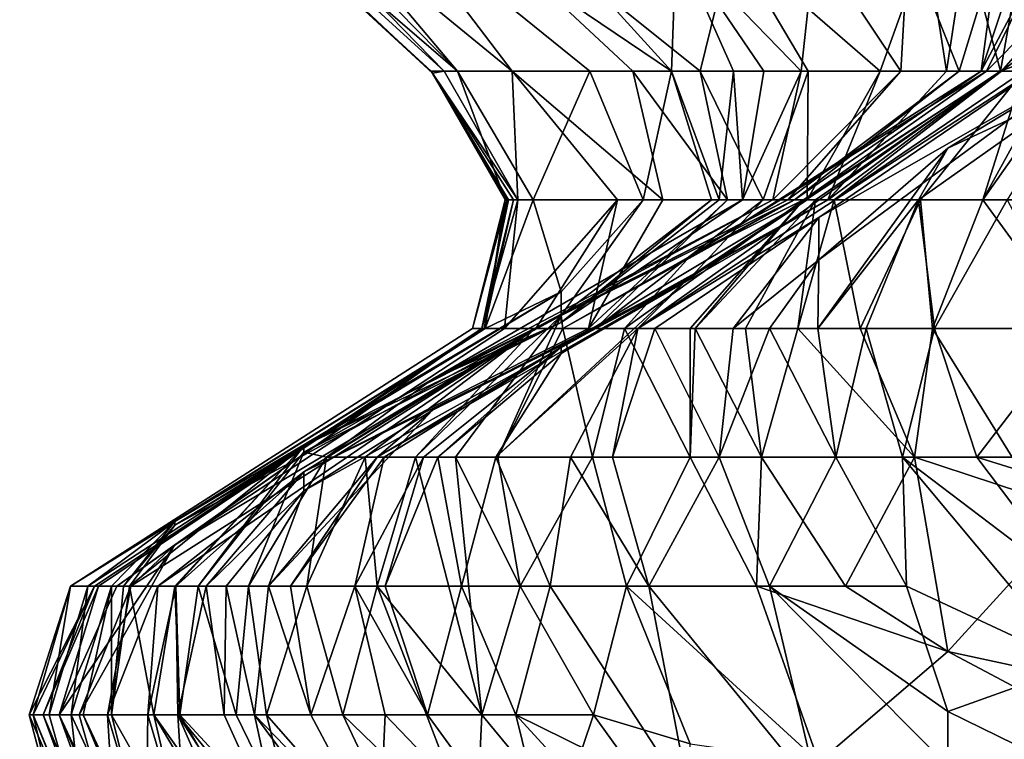
# Model space of a CAD drawing. Extents: x -101.11 to -97.38, y -1.48 to 0.39.
# Drawn here: x -100.98 to -100.83, y -0.35 to -0.24 of the extents above; entities that cross this region are included whole.
import ezdxf

# ---------------------------------------------------------------- set-up
doc = ezdxf.new("R2010")
doc.units = 0
doc.header["$MEASUREMENT"] = 0
doc.layers.add('BLOCK_0', color=7, linetype='Continuous')

msp = doc.modelspace()

# ---------------------------------------------------------------- linework, layer by layer
at = {"layer": 'BLOCK_0'}
for points in [[(-100.95281, -0.17065, 642.78534), (-100.95706, -0.19838, 642.68617), (-100.88059, -0.24999, 642.74567)], [(-100.95281, -0.17065, 642.78534), (-100.88059, -0.24999, 642.74567), (-100.87986, -0.23015, 642.80518)], [(-100.95706, -0.20746, 642.36881), (-100.91557, -0.24999, 642.40848), (-100.98096, -0.19048, 642.44815)], [(-100.91739, -0.25032, 642.44815), (-100.98096, -0.19048, 642.44815), (-100.91557, -0.24999, 642.40848)], [(-100.9769, -0.19544, 642.54732), (-100.98096, -0.19048, 642.44815), (-100.91739, -0.25032, 642.44815)], [(-100.9769, -0.19544, 642.54732), (-100.91355, -0.24999, 642.60683), (-100.97202, -0.19048, 642.6465)], [(-100.95706, -0.19838, 642.68617), (-100.97202, -0.19048, 642.6465), (-100.91355, -0.24999, 642.60683)], [(-100.95706, -0.20746, 642.36881), (-100.9504, -0.19048, 642.2498), (-100.90514, -0.24999, 642.34897)], [(-100.88656, -0.24999, 642.26963), (-100.90514, -0.24999, 642.34897), (-100.9504, -0.19048, 642.2498)], [(-100.88656, -0.24999, 642.26963), (-100.9504, -0.19048, 642.2498), (-100.87616, -0.24999, 642.22996)], [(-100.87131, -0.23015, 642.15062), (-100.87616, -0.24999, 642.22996), (-100.9504, -0.19048, 642.2498)], [(-100.9769, -0.19544, 642.54732), (-100.91761, -0.24999, 642.54732), (-100.91355, -0.24999, 642.60683)], [(-100.9769, -0.19544, 642.54732), (-100.91739, -0.25032, 642.44815), (-100.91761, -0.24999, 642.54732)], [(-100.89317, -0.24999, 642.706), (-100.88059, -0.24999, 642.74567), (-100.95706, -0.19838, 642.68617)], [(-100.95706, -0.19838, 642.68617), (-100.91355, -0.24999, 642.60683), (-100.89317, -0.24999, 642.706)], [(-100.95706, -0.20746, 642.36881), (-100.90514, -0.24999, 642.34897), (-100.91557, -0.24999, 642.40848)], [(-100.87105, -0.24999, 642.78534), (-100.87986, -0.23015, 642.80518), (-100.88059, -0.24999, 642.74567)], [(-100.87986, -0.23015, 642.80518), (-100.86636, -0.24999, 642.80518), (-100.86059, -0.24999, 642.82501)], [(-100.86059, -0.24999, 642.82501), (-100.85847, -0.23015, 642.86468), (-100.87986, -0.23015, 642.80518)], [(-100.86636, -0.24999, 642.80518), (-100.87986, -0.23015, 642.80518), (-100.87105, -0.24999, 642.78534)], [(-100.85951, -0.24999, 642.17046), (-100.87616, -0.24999, 642.22996), (-100.87131, -0.23015, 642.15062)], [(-100.84847, -0.24999, 642.13079), (-100.87131, -0.23015, 642.15062), (-100.8413, -0.23015, 642.07128)], [(-100.85951, -0.24999, 642.17046), (-100.87131, -0.23015, 642.15062), (-100.84847, -0.24999, 642.13079)], [(-100.84525, -0.24999, 642.88452), (-100.85847, -0.23015, 642.86468), (-100.86059, -0.24999, 642.82501)], [(-100.84411, -0.23015, 642.90435), (-100.85847, -0.23015, 642.86468), (-100.84525, -0.24999, 642.88452)], [(-100.8413, -0.23015, 642.07128), (-100.83823, -0.24999, 642.09112), (-100.84847, -0.24999, 642.13079)], [(-100.84411, -0.23015, 642.90435), (-100.84525, -0.24999, 642.88452), (-100.8363, -0.24999, 642.92419)], [(-100.8363, -0.24999, 642.92419), (-100.83024, -0.23015, 642.94402), (-100.84411, -0.23015, 642.90435)], [(-100.8413, -0.23015, 642.07128), (-100.83519, -0.23015, 642.05145), (-100.83823, -0.24999, 642.09112)], [(-100.8299, -0.24999, 642.03161), (-100.83823, -0.24999, 642.09112), (-100.83519, -0.23015, 642.05145)], [(-100.83024, -0.23015, 642.94402), (-100.8363, -0.24999, 642.92419), (-100.83287, -0.24999, 642.96386)], [(-100.8299, -0.24999, 642.03161), (-100.83519, -0.23015, 642.05145), (-100.82642, -0.23015, 642.03161)], [(-100.83287, -0.24999, 642.96386), (-100.82627, -0.23015, 642.96386), (-100.83024, -0.23015, 642.94402)], [(-100.83205, -0.24999, 643.00353), (-100.82239, -0.23015, 642.98369), (-100.83287, -0.24999, 642.96386)], [(-100.83287, -0.24999, 642.96386), (-100.82239, -0.23015, 642.98369), (-100.82627, -0.23015, 642.96386)], [(-100.83205, -0.24999, 643.00353), (-100.8124, -0.23015, 643.02336), (-100.82239, -0.23015, 642.98369)], [(-100.8124, -0.23015, 643.02336), (-100.83205, -0.24999, 643.00353), (-100.82974, -0.24999, 643.06303)], [(-100.8299, -0.24999, 642.03161), (-100.82642, -0.23015, 642.03161), (-100.81822, -0.24561, 641.97211)], [(-100.80334, -0.23015, 643.06303), (-100.8124, -0.23015, 643.02336), (-100.82974, -0.24999, 643.06303)], [(-100.80334, -0.23015, 643.06303), (-100.82974, -0.24999, 643.06303), (-100.82635, -0.24999, 643.12254)], [(-100.82635, -0.24999, 643.12254), (-100.83263, -0.26982, 643.14237), (-100.81822, -0.24363, 643.14237)], [(-100.81868, -0.24999, 643.16221), (-100.81822, -0.24363, 643.14237), (-100.83263, -0.26982, 643.14237)], [(-100.8299, -0.24999, 642.03161), (-100.81822, -0.24561, 641.97211), (-100.88576, -0.28966, 641.99194)], [(-100.85789, -0.27255, 641.95227), (-100.88576, -0.28966, 641.99194), (-100.81822, -0.24561, 641.97211)], [(-100.85789, -0.27255, 641.95227), (-100.81822, -0.24561, 641.97211), (-100.81849, -0.24999, 641.9126)], [(-100.91739, -0.25032, 642.44815), (-100.9049, -0.26982, 642.48782), (-100.91761, -0.24999, 642.54732)], [(-100.90621, -0.26982, 642.54732), (-100.91761, -0.24999, 642.54732), (-100.9059, -0.26982, 642.52749)], [(-100.90621, -0.26982, 642.54732), (-100.91355, -0.24999, 642.60683), (-100.91761, -0.24999, 642.54732)], [(-100.9059, -0.26982, 642.52749), (-100.91761, -0.24999, 642.54732), (-100.9049, -0.26982, 642.48782)], [(-100.90424, -0.26982, 642.42831), (-100.91739, -0.25032, 642.44815), (-100.91557, -0.24999, 642.40848)], [(-100.90424, -0.26982, 642.42831), (-100.91557, -0.24999, 642.40848), (-100.90514, -0.24999, 642.34897)], [(-100.91355, -0.24999, 642.60683), (-100.9019, -0.26982, 642.60683), (-100.89317, -0.24999, 642.706)], [(-100.90621, -0.26982, 642.54732), (-100.9019, -0.26982, 642.60683), (-100.91355, -0.24999, 642.60683)], [(-100.88656, -0.24999, 642.26963), (-100.88193, -0.26982, 642.3093), (-100.90514, -0.24999, 642.34897)], [(-100.90514, -0.24999, 642.34897), (-100.88888, -0.26982, 642.32914), (-100.90424, -0.26982, 642.42831)], [(-100.88888, -0.26982, 642.32914), (-100.90514, -0.24999, 642.34897), (-100.88193, -0.26982, 642.3093)], [(-100.88496, -0.26982, 642.706), (-100.89317, -0.24999, 642.706), (-100.9019, -0.26982, 642.60683)], [(-100.89317, -0.24999, 642.706), (-100.88496, -0.26982, 642.706), (-100.88059, -0.24999, 642.74567)], [(-100.88193, -0.26982, 642.3093), (-100.88656, -0.24999, 642.26963), (-100.87198, -0.26982, 642.2498)], [(-100.87616, -0.24999, 642.22996), (-100.87198, -0.26982, 642.2498), (-100.88656, -0.24999, 642.26963)], [(-100.87772, -0.28163, 642.03161), (-100.8299, -0.24999, 642.03161), (-100.88576, -0.28966, 641.99194)], [(-100.87442, -0.26982, 642.74567), (-100.88059, -0.24999, 642.74567), (-100.88496, -0.26982, 642.706)], [(-100.88059, -0.24999, 642.74567), (-100.87442, -0.26982, 642.74567), (-100.87325, -0.26982, 642.76551)], [(-100.87325, -0.26982, 642.76551), (-100.87105, -0.24999, 642.78534), (-100.88059, -0.24999, 642.74567)], [(-100.87772, -0.28163, 642.03161), (-100.85647, -0.26982, 642.05145), (-100.8299, -0.24999, 642.03161)], [(-100.83205, -0.24999, 643.00353), (-100.87772, -0.27852, 642.98369), (-100.86026, -0.26982, 643.02336)], [(-100.83287, -0.24999, 642.96386), (-100.87772, -0.27852, 642.98369), (-100.83205, -0.24999, 643.00353)], [(-100.87772, -0.27852, 642.98369), (-100.83287, -0.24999, 642.96386), (-100.86165, -0.26982, 642.94402)], [(-100.86647, -0.26982, 642.21013), (-100.87616, -0.24999, 642.22996), (-100.85951, -0.24999, 642.17046)], [(-100.87198, -0.26982, 642.2498), (-100.87616, -0.24999, 642.22996), (-100.86647, -0.26982, 642.21013)], [(-100.87325, -0.26982, 642.76551), (-100.86965, -0.26982, 642.80518), (-100.87105, -0.24999, 642.78534)], [(-100.86636, -0.24999, 642.80518), (-100.87105, -0.24999, 642.78534), (-100.86965, -0.26982, 642.80518)], [(-100.86059, -0.24999, 642.82501), (-100.86965, -0.26982, 642.80518), (-100.86497, -0.26982, 642.86468)], [(-100.86965, -0.26982, 642.80518), (-100.86059, -0.24999, 642.82501), (-100.86636, -0.24999, 642.80518)], [(-100.86647, -0.26982, 642.21013), (-100.85951, -0.24999, 642.17046), (-100.85967, -0.26982, 642.15062)], [(-100.84525, -0.24999, 642.88452), (-100.86497, -0.26982, 642.86468), (-100.86269, -0.26982, 642.90435)], [(-100.86497, -0.26982, 642.86468), (-100.84525, -0.24999, 642.88452), (-100.86059, -0.24999, 642.82501)], [(-100.86269, -0.26982, 642.90435), (-100.8363, -0.24999, 642.92419), (-100.84525, -0.24999, 642.88452)], [(-100.86269, -0.26982, 642.90435), (-100.86165, -0.26982, 642.94402), (-100.8363, -0.24999, 642.92419)], [(-100.86165, -0.26982, 642.94402), (-100.83287, -0.24999, 642.96386), (-100.8363, -0.24999, 642.92419)], [(-100.86026, -0.26982, 643.02336), (-100.85838, -0.26982, 643.06303), (-100.82974, -0.24999, 643.06303)], [(-100.86026, -0.26982, 643.02336), (-100.82974, -0.24999, 643.06303), (-100.83205, -0.24999, 643.00353)], [(-100.84847, -0.24999, 642.13079), (-100.85967, -0.26982, 642.15062), (-100.85951, -0.24999, 642.17046)], [(-100.8565, -0.26982, 642.11095), (-100.85967, -0.26982, 642.15062), (-100.84847, -0.24999, 642.13079)], [(-100.85838, -0.26982, 643.06303), (-100.85555, -0.26982, 643.08287), (-100.82974, -0.24999, 643.06303)], [(-100.83805, -0.26186, 641.89277), (-100.85789, -0.27909, 641.9126), (-100.81849, -0.24999, 641.9126)], [(-100.85789, -0.27909, 641.9126), (-100.85789, -0.27255, 641.95227), (-100.81849, -0.24999, 641.9126)], [(-100.8565, -0.26982, 642.11095), (-100.84847, -0.24999, 642.13079), (-100.83823, -0.24999, 642.09112)], [(-100.83823, -0.24999, 642.09112), (-100.85647, -0.26982, 642.05145), (-100.8565, -0.26982, 642.11095)], [(-100.8299, -0.24999, 642.03161), (-100.85647, -0.26982, 642.05145), (-100.83823, -0.24999, 642.09112)], [(-100.85555, -0.26982, 643.08287), (-100.84224, -0.26982, 643.12254), (-100.82635, -0.24999, 643.12254)], [(-100.85555, -0.26982, 643.08287), (-100.82635, -0.24999, 643.12254), (-100.82974, -0.24999, 643.06303)], [(-100.83263, -0.26982, 643.14237), (-100.82635, -0.24999, 643.12254), (-100.84224, -0.26982, 643.12254)], [(-100.83805, -0.26186, 641.89277), (-100.81849, -0.24999, 641.9126), (-100.81822, -0.25262, 641.8531)], [(-100.81822, -0.26982, 643.16978), (-100.81868, -0.24999, 643.16221), (-100.83263, -0.26982, 643.14237)], [(-100.90424, -0.26982, 642.42831), (-100.90569, -0.26982, 642.44815), (-100.91739, -0.25032, 642.44815)], [(-100.91739, -0.25032, 642.44815), (-100.90569, -0.26982, 642.44815), (-100.9049, -0.26982, 642.48782)], [(-100.84255, -0.26982, 641.87293), (-100.81822, -0.25262, 641.8531), (-100.82891, -0.26982, 641.83326)], [(-100.83805, -0.26186, 641.89277), (-100.81822, -0.25262, 641.8531), (-100.84255, -0.26982, 641.87293)], [(-100.85789, -0.27909, 641.9126), (-100.83805, -0.26186, 641.89277), (-100.85805, -0.28966, 641.89277)], [(-100.83805, -0.26186, 641.89277), (-100.84255, -0.26982, 641.87293), (-100.85805, -0.28966, 641.89277)], [(-100.91739, -0.29744, 642.82501), (-100.86497, -0.26982, 642.86468), (-100.86965, -0.26982, 642.80518)], [(-100.91739, -0.29744, 642.82501), (-100.90169, -0.28966, 642.88452), (-100.86497, -0.26982, 642.86468)], [(-100.86965, -0.26982, 642.80518), (-100.89756, -0.28872, 642.78534), (-100.91739, -0.29744, 642.82501)], [(-100.90621, -0.26982, 642.54732), (-100.91123, -0.28966, 642.54732), (-100.9093, -0.28966, 642.60683)], [(-100.91123, -0.28966, 642.54732), (-100.90621, -0.26982, 642.54732), (-100.9059, -0.26982, 642.52749)], [(-100.9059, -0.26982, 642.52749), (-100.90941, -0.28966, 642.50765), (-100.91123, -0.28966, 642.54732)], [(-100.90978, -0.28966, 642.44815), (-100.90424, -0.26982, 642.42831), (-100.9063, -0.28966, 642.38864)], [(-100.90569, -0.26982, 642.44815), (-100.90424, -0.26982, 642.42831), (-100.90978, -0.28966, 642.44815)], [(-100.90569, -0.26982, 642.44815), (-100.90978, -0.28966, 642.44815), (-100.9049, -0.26982, 642.48782)], [(-100.9049, -0.26982, 642.48782), (-100.90978, -0.28966, 642.44815), (-100.90941, -0.28966, 642.50765)], [(-100.90941, -0.28966, 642.50765), (-100.9059, -0.26982, 642.52749), (-100.9049, -0.26982, 642.48782)], [(-100.9093, -0.28966, 642.60683), (-100.9019, -0.26982, 642.60683), (-100.90621, -0.26982, 642.54732)], [(-100.9019, -0.26982, 642.60683), (-100.9093, -0.28966, 642.60683), (-100.89756, -0.28403, 642.68617)], [(-100.88888, -0.26982, 642.32914), (-100.90147, -0.28966, 642.34897), (-100.9063, -0.28966, 642.38864)], [(-100.9063, -0.28966, 642.38864), (-100.90424, -0.26982, 642.42831), (-100.88888, -0.26982, 642.32914)], [(-100.88496, -0.26982, 642.706), (-100.9019, -0.26982, 642.60683), (-100.89756, -0.28403, 642.68617)], [(-100.90169, -0.28966, 642.88452), (-100.89756, -0.28764, 642.94402), (-100.86269, -0.26982, 642.90435)], [(-100.90169, -0.28966, 642.88452), (-100.86269, -0.26982, 642.90435), (-100.86497, -0.26982, 642.86468)], [(-100.88888, -0.26982, 642.32914), (-100.89334, -0.28966, 642.28947), (-100.90147, -0.28966, 642.34897)], [(-100.88496, -0.26982, 642.706), (-100.89756, -0.28763, 642.72584), (-100.87442, -0.26982, 642.74567)], [(-100.89756, -0.28764, 642.94402), (-100.89731, -0.28966, 642.96386), (-100.86165, -0.26982, 642.94402)], [(-100.86165, -0.26982, 642.94402), (-100.86269, -0.26982, 642.90435), (-100.89756, -0.28764, 642.94402)], [(-100.89756, -0.28763, 642.72584), (-100.89756, -0.28872, 642.78534), (-100.87442, -0.26982, 642.74567)], [(-100.89756, -0.28872, 642.78534), (-100.86965, -0.26982, 642.80518), (-100.87325, -0.26982, 642.76551)], [(-100.87325, -0.26982, 642.76551), (-100.87442, -0.26982, 642.74567), (-100.89756, -0.28872, 642.78534)], [(-100.88496, -0.26982, 642.706), (-100.89756, -0.28403, 642.68617), (-100.89756, -0.28763, 642.72584)], [(-100.85967, -0.26982, 642.15062), (-100.89756, -0.29255, 642.11095), (-100.87772, -0.28183, 642.17046)], [(-100.89756, -0.29255, 642.11095), (-100.8565, -0.26982, 642.11095), (-100.85647, -0.26982, 642.05145)], [(-100.89756, -0.29255, 642.11095), (-100.85967, -0.26982, 642.15062), (-100.8565, -0.26982, 642.11095)], [(-100.87772, -0.28163, 642.03161), (-100.89756, -0.29352, 642.05145), (-100.85647, -0.26982, 642.05145)], [(-100.85647, -0.26982, 642.05145), (-100.89756, -0.29352, 642.05145), (-100.89756, -0.29255, 642.11095)], [(-100.87772, -0.27852, 642.98369), (-100.86165, -0.26982, 642.94402), (-100.89731, -0.28966, 642.96386)], [(-100.89334, -0.28966, 642.28947), (-100.88193, -0.26982, 642.3093), (-100.87198, -0.26982, 642.2498)], [(-100.88888, -0.26982, 642.32914), (-100.88193, -0.26982, 642.3093), (-100.89334, -0.28966, 642.28947)], [(-100.89229, -0.28966, 642.22996), (-100.89334, -0.28966, 642.28947), (-100.87198, -0.26982, 642.2498)], [(-100.86647, -0.26982, 642.21013), (-100.87772, -0.28183, 642.17046), (-100.89229, -0.28966, 642.22996)], [(-100.87198, -0.26982, 642.2498), (-100.86647, -0.26982, 642.21013), (-100.89229, -0.28966, 642.22996)], [(-100.8878, -0.28966, 643.00353), (-100.86026, -0.26982, 643.02336), (-100.87772, -0.27852, 642.98369)], [(-100.86026, -0.26982, 643.02336), (-100.8878, -0.28966, 643.00353), (-100.87772, -0.28966, 643.04028)], [(-100.87772, -0.28966, 643.04028), (-100.87695, -0.28966, 643.0432), (-100.86026, -0.26982, 643.02336)], [(-100.85967, -0.26982, 642.15062), (-100.87772, -0.28183, 642.17046), (-100.86647, -0.26982, 642.21013)], [(-100.8692, -0.28966, 643.06303), (-100.85838, -0.26982, 643.06303), (-100.87695, -0.28966, 643.0432)], [(-100.86026, -0.26982, 643.02336), (-100.87695, -0.28966, 643.0432), (-100.85838, -0.26982, 643.06303)], [(-100.86114, -0.28966, 643.08287), (-100.85838, -0.26982, 643.06303), (-100.8692, -0.28966, 643.06303)], [(-100.85838, -0.26982, 643.06303), (-100.86114, -0.28966, 643.08287), (-100.85555, -0.26982, 643.08287)], [(-100.85154, -0.28966, 643.1027), (-100.85555, -0.26982, 643.08287), (-100.86114, -0.28966, 643.08287)], [(-100.85061, -0.28966, 641.87293), (-100.85805, -0.28966, 641.89277), (-100.84255, -0.26982, 641.87293)], [(-100.85555, -0.26982, 643.08287), (-100.85154, -0.28966, 643.1027), (-100.84224, -0.26982, 643.12254)], [(-100.84038, -0.28966, 643.12254), (-100.84224, -0.26982, 643.12254), (-100.85154, -0.28966, 643.1027)], [(-100.84255, -0.26982, 641.87293), (-100.84007, -0.28966, 641.8531), (-100.85061, -0.28966, 641.87293)], [(-100.84255, -0.26982, 641.87293), (-100.82891, -0.26982, 641.83326), (-100.84007, -0.28966, 641.8531)], [(-100.84224, -0.26982, 643.12254), (-100.84038, -0.28966, 643.12254), (-100.83263, -0.26982, 643.14237)], [(-100.83263, -0.26982, 643.14237), (-100.84038, -0.28966, 643.12254), (-100.81822, -0.28966, 643.1581)], [(-100.82891, -0.26982, 641.83326), (-100.81838, -0.28966, 641.81343), (-100.84007, -0.28966, 641.8531)], [(-100.83263, -0.26982, 643.14237), (-100.81822, -0.28966, 643.1581), (-100.81822, -0.26982, 643.16978)], [(-100.85789, -0.27255, 641.95227), (-100.88315, -0.28966, 641.97211), (-100.88576, -0.28966, 641.99194)], [(-100.85789, -0.27255, 641.95227), (-100.87106, -0.28966, 641.93244), (-100.88315, -0.28966, 641.97211)], [(-100.87106, -0.28966, 641.93244), (-100.85789, -0.27255, 641.95227), (-100.85789, -0.27909, 641.9126)], [(-100.87772, -0.27852, 642.98369), (-100.89731, -0.28966, 642.96386), (-100.8878, -0.28966, 643.00353)], [(-100.85789, -0.27909, 641.9126), (-100.86548, -0.28966, 641.9126), (-100.87106, -0.28966, 641.93244)], [(-100.85805, -0.28966, 641.89277), (-100.86548, -0.28966, 641.9126), (-100.85789, -0.27909, 641.9126)], [(-100.92592, -0.30949, 642.15062), (-100.91739, -0.30221, 642.17046), (-100.87772, -0.28183, 642.17046)], [(-100.87772, -0.28183, 642.17046), (-100.89756, -0.29255, 642.11095), (-100.92592, -0.30949, 642.15062)], [(-100.87772, -0.28183, 642.17046), (-100.91739, -0.30221, 642.17046), (-100.89229, -0.28966, 642.22996)], [(-100.90763, -0.30949, 642.03161), (-100.89756, -0.29352, 642.05145), (-100.87772, -0.28163, 642.03161)], [(-100.87772, -0.28163, 642.03161), (-100.88576, -0.28966, 641.99194), (-100.90763, -0.30949, 642.03161)], [(-100.9093, -0.28966, 642.60683), (-100.95706, -0.31941, 642.66633), (-100.89756, -0.28403, 642.68617)], [(-100.89756, -0.28763, 642.72584), (-100.89756, -0.28403, 642.68617), (-100.95706, -0.31996, 642.706)], [(-100.95706, -0.31941, 642.66633), (-100.95706, -0.31996, 642.706), (-100.89756, -0.28403, 642.68617)], [(-100.95706, -0.31996, 642.706), (-100.93723, -0.30773, 642.74567), (-100.89756, -0.28763, 642.72584)], [(-100.93723, -0.30773, 642.74567), (-100.89756, -0.28872, 642.78534), (-100.89756, -0.28763, 642.72584)], [(-100.89756, -0.28764, 642.94402), (-100.90169, -0.28966, 642.88452), (-100.92003, -0.30949, 642.92419)], [(-100.92003, -0.30949, 642.92419), (-100.91383, -0.30949, 642.94402), (-100.89756, -0.28764, 642.94402)], [(-100.91383, -0.30949, 642.94402), (-100.90732, -0.30949, 642.96386), (-100.89756, -0.28764, 642.94402)], [(-100.89731, -0.28966, 642.96386), (-100.89756, -0.28764, 642.94402), (-100.90732, -0.30949, 642.96386)], [(-100.89756, -0.28872, 642.78534), (-100.93723, -0.30773, 642.74567), (-100.93723, -0.30872, 642.80518)], [(-100.93723, -0.30872, 642.80518), (-100.91739, -0.29744, 642.82501), (-100.89756, -0.28872, 642.78534)], [(-100.9093, -0.28966, 642.60683), (-100.97315, -0.32933, 642.54732), (-100.97045, -0.32933, 642.62666)], [(-100.91123, -0.28966, 642.54732), (-100.97315, -0.32933, 642.54732), (-100.9093, -0.28966, 642.60683)], [(-100.96946, -0.32933, 642.48782), (-100.97315, -0.32933, 642.54732), (-100.90941, -0.28966, 642.50765)], [(-100.91123, -0.28966, 642.54732), (-100.90941, -0.28966, 642.50765), (-100.97315, -0.32933, 642.54732)], [(-100.9093, -0.28966, 642.60683), (-100.97045, -0.32933, 642.62666), (-100.95706, -0.31941, 642.66633)], [(-100.96946, -0.32933, 642.48782), (-100.90941, -0.28966, 642.50765), (-100.90978, -0.28966, 642.44815)], [(-100.96946, -0.32933, 642.48782), (-100.90978, -0.28966, 642.44815), (-100.96884, -0.32933, 642.44815)], [(-100.96884, -0.32933, 642.44815), (-100.90978, -0.28966, 642.44815), (-100.96599, -0.32933, 642.40848)], [(-100.96599, -0.32933, 642.40848), (-100.90978, -0.28966, 642.44815), (-100.95706, -0.32298, 642.38864)], [(-100.96384, -0.32933, 642.34897), (-100.90147, -0.28966, 642.34897), (-100.9597, -0.32933, 642.3093)], [(-100.96384, -0.32933, 642.34897), (-100.95706, -0.32298, 642.38864), (-100.90147, -0.28966, 642.34897)], [(-100.93723, -0.31174, 642.28947), (-100.9597, -0.32933, 642.3093), (-100.90147, -0.28966, 642.34897)], [(-100.9063, -0.28966, 642.38864), (-100.95706, -0.32298, 642.38864), (-100.90978, -0.28966, 642.44815)], [(-100.9063, -0.28966, 642.38864), (-100.90147, -0.28966, 642.34897), (-100.95706, -0.32298, 642.38864)], [(-100.90147, -0.28966, 642.34897), (-100.89334, -0.28966, 642.28947), (-100.93723, -0.31174, 642.28947)], [(-100.93723, -0.31174, 642.2498), (-100.89334, -0.28966, 642.28947), (-100.89229, -0.28966, 642.22996)], [(-100.93723, -0.31174, 642.28947), (-100.89334, -0.28966, 642.28947), (-100.93723, -0.31174, 642.2498)], [(-100.93723, -0.31174, 642.2498), (-100.89229, -0.28966, 642.22996), (-100.93723, -0.31464, 642.21013)], [(-100.93723, -0.31464, 642.21013), (-100.89229, -0.28966, 642.22996), (-100.91739, -0.30221, 642.17046)], [(-100.90169, -0.28966, 642.88452), (-100.93372, -0.30949, 642.84485), (-100.92778, -0.30949, 642.88452)], [(-100.90169, -0.28966, 642.88452), (-100.91739, -0.29744, 642.82501), (-100.93372, -0.30949, 642.84485)], [(-100.90169, -0.28966, 642.88452), (-100.92778, -0.30949, 642.88452), (-100.92003, -0.30949, 642.92419)], [(-100.89616, -0.30949, 641.99194), (-100.90763, -0.30949, 642.03161), (-100.88576, -0.28966, 641.99194)], [(-100.90732, -0.30949, 642.96386), (-100.89276, -0.30949, 643.00353), (-100.89731, -0.28966, 642.96386)], [(-100.8878, -0.28966, 643.00353), (-100.89731, -0.28966, 642.96386), (-100.89276, -0.30949, 643.00353)], [(-100.89616, -0.30949, 641.99194), (-100.88576, -0.28966, 641.99194), (-100.88966, -0.30949, 641.97211)], [(-100.89276, -0.30949, 643.00353), (-100.87772, -0.30949, 643.03989), (-100.8878, -0.28966, 643.00353)], [(-100.88966, -0.30949, 641.97211), (-100.88576, -0.28966, 641.99194), (-100.88315, -0.28966, 641.97211)], [(-100.88315, -0.28966, 641.97211), (-100.87323, -0.30949, 641.93244), (-100.88966, -0.30949, 641.97211)], [(-100.87772, -0.28966, 643.04028), (-100.8878, -0.28966, 643.00353), (-100.87772, -0.30949, 643.03989)], [(-100.88315, -0.28966, 641.97211), (-100.87106, -0.28966, 641.93244), (-100.87323, -0.30949, 641.93244)], [(-100.87772, -0.30949, 643.03989), (-100.87695, -0.28966, 643.0432), (-100.87772, -0.28966, 643.04028)], [(-100.87695, -0.28966, 643.0432), (-100.87772, -0.30949, 643.03989), (-100.86672, -0.30949, 643.06303)], [(-100.86672, -0.30949, 643.06303), (-100.8692, -0.28966, 643.06303), (-100.87695, -0.28966, 643.0432)], [(-100.87323, -0.30949, 641.93244), (-100.87106, -0.28966, 641.93244), (-100.86548, -0.28966, 641.9126)], [(-100.86548, -0.28966, 641.9126), (-100.85526, -0.30949, 641.89277), (-100.87323, -0.30949, 641.93244)], [(-100.86672, -0.30949, 643.06303), (-100.86114, -0.28966, 643.08287), (-100.8692, -0.28966, 643.06303)], [(-100.86114, -0.28966, 643.08287), (-100.86672, -0.30949, 643.06303), (-100.84317, -0.30949, 643.1027)], [(-100.86548, -0.28966, 641.9126), (-100.85805, -0.28966, 641.89277), (-100.85526, -0.30949, 641.89277)], [(-100.85154, -0.28966, 643.1027), (-100.86114, -0.28966, 643.08287), (-100.84317, -0.30949, 643.1027)], [(-100.85061, -0.28966, 641.87293), (-100.85526, -0.30949, 641.89277), (-100.85805, -0.28966, 641.89277)], [(-100.85061, -0.28966, 641.87293), (-100.84503, -0.30949, 641.87293), (-100.85526, -0.30949, 641.89277)], [(-100.84317, -0.30949, 643.1027), (-100.84038, -0.28966, 643.12254), (-100.85154, -0.28966, 643.1027)], [(-100.84007, -0.28966, 641.8531), (-100.84503, -0.30949, 641.87293), (-100.85061, -0.28966, 641.87293)], [(-100.84007, -0.28966, 641.8531), (-100.83356, -0.30949, 641.8531), (-100.84503, -0.30949, 641.87293)], [(-100.84038, -0.28966, 643.12254), (-100.84317, -0.30949, 643.1027), (-100.82814, -0.30949, 643.12254)], [(-100.81822, -0.28966, 643.1581), (-100.84038, -0.28966, 643.12254), (-100.82814, -0.30949, 643.12254)], [(-100.84007, -0.28966, 641.8531), (-100.81838, -0.28966, 641.81343), (-100.83356, -0.30949, 641.8531)], [(-100.81838, -0.28966, 641.81343), (-100.79838, -0.32042, 641.81343), (-100.83356, -0.30949, 641.8531)], [(-100.92592, -0.30949, 642.15062), (-100.89756, -0.29255, 642.11095), (-100.92483, -0.30949, 642.13079)], [(-100.91879, -0.30949, 642.09112), (-100.92483, -0.30949, 642.13079), (-100.89756, -0.29255, 642.11095)], [(-100.91657, -0.30949, 642.07128), (-100.91879, -0.30949, 642.09112), (-100.89756, -0.29255, 642.11095)], [(-100.91657, -0.30949, 642.07128), (-100.89756, -0.29255, 642.11095), (-100.89756, -0.29352, 642.05145)], [(-100.89756, -0.29352, 642.05145), (-100.90763, -0.30949, 642.03161), (-100.91657, -0.30949, 642.07128)], [(-100.91739, -0.29744, 642.82501), (-100.93723, -0.30872, 642.80518), (-100.93372, -0.30949, 642.84485)], [(-100.91739, -0.30221, 642.17046), (-100.94265, -0.32933, 642.17046), (-100.93723, -0.31464, 642.21013)], [(-100.91739, -0.30221, 642.17046), (-100.92592, -0.30949, 642.15062), (-100.94265, -0.32933, 642.17046)], [(-100.95706, -0.32933, 642.76441), (-100.93723, -0.30773, 642.74567), (-100.96404, -0.32933, 642.72584)], [(-100.93723, -0.30773, 642.74567), (-100.95706, -0.31996, 642.706), (-100.96404, -0.32933, 642.72584)], [(-100.95691, -0.32933, 642.76551), (-100.93723, -0.30773, 642.74567), (-100.95706, -0.32933, 642.76441)], [(-100.93723, -0.30773, 642.74567), (-100.95691, -0.32933, 642.76551), (-100.9535, -0.32933, 642.78534)], [(-100.9535, -0.32933, 642.78534), (-100.93723, -0.30872, 642.80518), (-100.93723, -0.30773, 642.74567)], [(-100.94575, -0.32933, 642.82501), (-100.93723, -0.30872, 642.80518), (-100.9535, -0.32933, 642.78534)], [(-100.94575, -0.32933, 642.82501), (-100.93372, -0.30949, 642.84485), (-100.93723, -0.30872, 642.80518)], [(-100.93372, -0.30949, 642.84485), (-100.94575, -0.32933, 642.82501), (-100.93676, -0.32933, 642.86468)], [(-100.92592, -0.30949, 642.15062), (-100.93924, -0.32933, 642.15062), (-100.94265, -0.32933, 642.17046)], [(-100.92483, -0.30949, 642.13079), (-100.92933, -0.32933, 642.11095), (-100.93924, -0.32933, 642.15062)], [(-100.92592, -0.30949, 642.15062), (-100.92483, -0.30949, 642.13079), (-100.93924, -0.32933, 642.15062)], [(-100.93676, -0.32933, 642.86468), (-100.92778, -0.30949, 642.88452), (-100.93372, -0.30949, 642.84485)], [(-100.92778, -0.30949, 642.88452), (-100.93676, -0.32933, 642.86468), (-100.92592, -0.32933, 642.90435)], [(-100.92468, -0.32933, 642.09112), (-100.92933, -0.32933, 642.11095), (-100.91879, -0.30949, 642.09112)], [(-100.92933, -0.32933, 642.11095), (-100.92483, -0.30949, 642.13079), (-100.91879, -0.30949, 642.09112)], [(-100.92592, -0.32933, 642.90435), (-100.92003, -0.30949, 642.92419), (-100.92778, -0.30949, 642.88452)], [(-100.92003, -0.30949, 642.92419), (-100.92592, -0.32933, 642.90435), (-100.9098, -0.34916, 642.92419)], [(-100.92468, -0.32933, 642.09112), (-100.91879, -0.30949, 642.09112), (-100.91657, -0.30949, 642.07128)], [(-100.91657, -0.30949, 642.07128), (-100.9129, -0.32933, 642.05145), (-100.92468, -0.32933, 642.09112)], [(-100.91383, -0.30949, 642.94402), (-100.92003, -0.30949, 642.92419), (-100.9098, -0.34916, 642.92419)], [(-100.9129, -0.32933, 642.05145), (-100.91657, -0.30949, 642.07128), (-100.90763, -0.30949, 642.03161)], [(-100.90391, -0.32933, 642.96386), (-100.90732, -0.30949, 642.96386), (-100.91383, -0.30949, 642.94402)], [(-100.9098, -0.34916, 642.92419), (-100.90391, -0.32933, 642.96386), (-100.91383, -0.30949, 642.94402)], [(-100.90763, -0.30949, 642.03161), (-100.89926, -0.32933, 642.01178), (-100.9129, -0.32933, 642.05145)], [(-100.89926, -0.32933, 642.01178), (-100.90763, -0.30949, 642.03161), (-100.89616, -0.30949, 641.99194)], [(-100.90732, -0.30949, 642.96386), (-100.90391, -0.32933, 642.96386), (-100.89276, -0.30949, 643.00353)], [(-100.88749, -0.32933, 643.00353), (-100.89276, -0.30949, 643.00353), (-100.90391, -0.32933, 642.96386)], [(-100.89616, -0.30949, 641.99194), (-100.88408, -0.32933, 641.97211), (-100.89926, -0.32933, 642.01178)], [(-100.88408, -0.32933, 641.97211), (-100.89616, -0.30949, 641.99194), (-100.88966, -0.30949, 641.97211)], [(-100.87772, -0.30949, 643.03989), (-100.89276, -0.30949, 643.00353), (-100.88749, -0.32933, 643.00353)], [(-100.88408, -0.32933, 641.97211), (-100.88966, -0.30949, 641.97211), (-100.87323, -0.30949, 641.93244)], [(-100.86749, -0.32933, 643.0432), (-100.87772, -0.30949, 643.03989), (-100.88749, -0.32933, 643.00353)], [(-100.87323, -0.30949, 641.93244), (-100.86548, -0.32933, 641.93244), (-100.88408, -0.32933, 641.97211)], [(-100.86749, -0.32933, 643.0432), (-100.86672, -0.30949, 643.06303), (-100.87772, -0.30949, 643.03989)], [(-100.86548, -0.32933, 641.93244), (-100.87323, -0.30949, 641.93244), (-100.85526, -0.30949, 641.89277)], [(-100.86749, -0.32933, 643.0432), (-100.85378, -0.32933, 643.06303), (-100.86672, -0.30949, 643.06303)], [(-100.85378, -0.32933, 643.06303), (-100.84317, -0.30949, 643.1027), (-100.86672, -0.30949, 643.06303)], [(-100.85526, -0.30949, 641.89277), (-100.84441, -0.32933, 641.89277), (-100.86548, -0.32933, 641.93244)], [(-100.84503, -0.30949, 641.87293), (-100.84441, -0.32933, 641.89277), (-100.85526, -0.30949, 641.89277)], [(-100.83805, -0.3394, 643.06303), (-100.84317, -0.30949, 643.1027), (-100.85378, -0.32933, 643.06303)], [(-100.84441, -0.32933, 641.89277), (-100.84503, -0.30949, 641.87293), (-100.81822, -0.34157, 641.87293)], [(-100.83356, -0.30949, 641.8531), (-100.81822, -0.32979, 641.8531), (-100.84503, -0.30949, 641.87293)], [(-100.81822, -0.34157, 641.87293), (-100.84503, -0.30949, 641.87293), (-100.81822, -0.32979, 641.8531)], [(-100.81822, -0.3177, 643.12254), (-100.82814, -0.30949, 643.12254), (-100.84317, -0.30949, 643.1027)], [(-100.84317, -0.30949, 643.1027), (-100.83805, -0.3394, 643.06303), (-100.81822, -0.3177, 643.12254)], [(-100.81822, -0.32979, 641.8531), (-100.83356, -0.30949, 641.8531), (-100.79838, -0.32042, 641.81343)], [(-100.93723, -0.31174, 642.28947), (-100.9569, -0.32933, 642.26963), (-100.9597, -0.32933, 642.3093)], [(-100.9569, -0.32933, 642.26963), (-100.93723, -0.31174, 642.28947), (-100.93723, -0.31174, 642.2498)], [(-100.93723, -0.31174, 642.2498), (-100.95226, -0.32933, 642.22996), (-100.9569, -0.32933, 642.26963)], [(-100.95226, -0.32933, 642.22996), (-100.93723, -0.31174, 642.2498), (-100.93723, -0.31464, 642.21013)], [(-100.93723, -0.31464, 642.21013), (-100.94916, -0.32933, 642.21013), (-100.95226, -0.32933, 642.22996)], [(-100.94916, -0.32933, 642.21013), (-100.93723, -0.31464, 642.21013), (-100.94265, -0.32933, 642.17046)], [(-100.77855, -0.35223, 643.08287), (-100.81822, -0.3177, 643.12254), (-100.83805, -0.3394, 643.06303)], [(-100.96683, -0.32933, 642.66633), (-100.95706, -0.31941, 642.66633), (-100.97045, -0.32933, 642.62666)], [(-100.95706, -0.31941, 642.66633), (-100.96683, -0.32933, 642.66633), (-100.96497, -0.32933, 642.706)], [(-100.96497, -0.32933, 642.706), (-100.95706, -0.31996, 642.706), (-100.95706, -0.31941, 642.66633)], [(-100.96497, -0.32933, 642.706), (-100.96404, -0.32933, 642.72584), (-100.95706, -0.31996, 642.706)], [(-100.97489, -0.34916, 642.40848), (-100.96599, -0.32933, 642.40848), (-100.95706, -0.32298, 642.38864)], [(-100.97179, -0.34916, 642.36881), (-100.97489, -0.34916, 642.40848), (-100.95706, -0.32298, 642.38864)], [(-100.95706, -0.32298, 642.38864), (-100.96384, -0.32933, 642.34897), (-100.97179, -0.34916, 642.36881)], [(-100.96946, -0.32933, 642.48782), (-100.97891, -0.34916, 642.48782), (-100.97953, -0.34916, 642.52749)], [(-100.97315, -0.32933, 642.54732), (-100.97953, -0.34916, 642.52749), (-100.97891, -0.34916, 642.56716)], [(-100.97953, -0.34916, 642.52749), (-100.97315, -0.32933, 642.54732), (-100.96946, -0.32933, 642.48782)], [(-100.97891, -0.34916, 642.56716), (-100.97643, -0.34916, 642.60683), (-100.97315, -0.32933, 642.54732)], [(-100.97891, -0.34916, 642.48782), (-100.96946, -0.32933, 642.48782), (-100.97736, -0.34916, 642.44815)], [(-100.96884, -0.32933, 642.44815), (-100.97736, -0.34916, 642.44815), (-100.96946, -0.32933, 642.48782)], [(-100.97736, -0.34916, 642.44815), (-100.96884, -0.32933, 642.44815), (-100.97489, -0.34916, 642.40848)], [(-100.97045, -0.32933, 642.62666), (-100.97643, -0.34916, 642.60683), (-100.97303, -0.34916, 642.6465)], [(-100.97045, -0.32933, 642.62666), (-100.97315, -0.32933, 642.54732), (-100.97643, -0.34916, 642.60683)], [(-100.96599, -0.32933, 642.40848), (-100.97489, -0.34916, 642.40848), (-100.96884, -0.32933, 642.44815)], [(-100.97117, -0.34916, 642.66633), (-100.96683, -0.32933, 642.66633), (-100.97303, -0.34916, 642.6465)], [(-100.97303, -0.34916, 642.6465), (-100.96683, -0.32933, 642.66633), (-100.97045, -0.32933, 642.62666)], [(-100.96745, -0.34916, 642.32914), (-100.97179, -0.34916, 642.36881), (-100.96384, -0.32933, 642.34897)], [(-100.97117, -0.34916, 642.66633), (-100.96683, -0.34916, 642.706), (-100.96683, -0.32933, 642.66633)], [(-100.96745, -0.34916, 642.32914), (-100.96384, -0.32933, 642.34897), (-100.9597, -0.32933, 642.3093)], [(-100.9597, -0.32933, 642.3093), (-100.96125, -0.34916, 642.28947), (-100.96745, -0.34916, 642.32914)], [(-100.96404, -0.32933, 642.72584), (-100.96683, -0.34916, 642.706), (-100.96032, -0.34916, 642.74567)], [(-100.96683, -0.34916, 642.706), (-100.96404, -0.32933, 642.72584), (-100.96497, -0.32933, 642.706)], [(-100.96497, -0.32933, 642.706), (-100.96683, -0.32933, 642.66633), (-100.96683, -0.34916, 642.706)], [(-100.96404, -0.32933, 642.72584), (-100.96032, -0.34916, 642.74567), (-100.95706, -0.32933, 642.76441)], [(-100.96125, -0.34916, 642.28947), (-100.9597, -0.32933, 642.3093), (-100.9569, -0.32933, 642.26963)], [(-100.9569, -0.32933, 642.26963), (-100.9566, -0.34916, 642.2498), (-100.96125, -0.34916, 642.28947)], [(-100.95629, -0.34916, 642.76551), (-100.95706, -0.32933, 642.76441), (-100.96032, -0.34916, 642.74567)], [(-100.95629, -0.34916, 642.76551), (-100.95691, -0.32933, 642.76551), (-100.95706, -0.32933, 642.76441)], [(-100.95629, -0.34916, 642.76551), (-100.9535, -0.32933, 642.78534), (-100.95691, -0.32933, 642.76551)], [(-100.9566, -0.34916, 642.2498), (-100.9569, -0.32933, 642.26963), (-100.95226, -0.32933, 642.22996)], [(-100.95226, -0.32933, 642.22996), (-100.94947, -0.34916, 642.21013), (-100.9566, -0.34916, 642.2498)], [(-100.9535, -0.32933, 642.78534), (-100.95629, -0.34916, 642.76551), (-100.94761, -0.34916, 642.80518)], [(-100.9535, -0.32933, 642.78534), (-100.94761, -0.34916, 642.80518), (-100.94575, -0.32933, 642.82501)], [(-100.94947, -0.34916, 642.21013), (-100.95226, -0.32933, 642.22996), (-100.94916, -0.32933, 642.21013)], [(-100.94947, -0.34916, 642.21013), (-100.94916, -0.32933, 642.21013), (-100.94482, -0.34916, 642.19029)], [(-100.94265, -0.32933, 642.17046), (-100.94482, -0.34916, 642.19029), (-100.94916, -0.32933, 642.21013)], [(-100.94296, -0.34916, 642.82501), (-100.94575, -0.32933, 642.82501), (-100.94761, -0.34916, 642.80518)], [(-100.94575, -0.32933, 642.82501), (-100.94296, -0.34916, 642.82501), (-100.93676, -0.32933, 642.86468)], [(-100.94482, -0.34916, 642.19029), (-100.94265, -0.32933, 642.17046), (-100.93614, -0.34916, 642.15062)], [(-100.93119, -0.34916, 642.86468), (-100.93676, -0.32933, 642.86468), (-100.94296, -0.34916, 642.82501)], [(-100.94265, -0.32933, 642.17046), (-100.93924, -0.32933, 642.15062), (-100.93614, -0.34916, 642.15062)], [(-100.93614, -0.34916, 642.15062), (-100.93924, -0.32933, 642.15062), (-100.92933, -0.32933, 642.11095)], [(-100.93119, -0.34916, 642.86468), (-100.92592, -0.32933, 642.90435), (-100.93676, -0.32933, 642.86468)], [(-100.92933, -0.32933, 642.11095), (-100.92468, -0.34916, 642.11095), (-100.93614, -0.34916, 642.15062)], [(-100.92592, -0.32933, 642.90435), (-100.93119, -0.34916, 642.86468), (-100.91072, -0.369, 642.88452)], [(-100.92468, -0.34916, 642.11095), (-100.92933, -0.32933, 642.11095), (-100.91817, -0.34916, 642.09112)], [(-100.91817, -0.34916, 642.09112), (-100.92933, -0.32933, 642.11095), (-100.92468, -0.32933, 642.09112)], [(-100.92592, -0.32933, 642.90435), (-100.91072, -0.369, 642.88452), (-100.9098, -0.34916, 642.92419)], [(-100.92468, -0.32933, 642.09112), (-100.9129, -0.32933, 642.05145), (-100.91817, -0.34916, 642.09112)], [(-100.90453, -0.34916, 642.05145), (-100.91817, -0.34916, 642.09112), (-100.9129, -0.32933, 642.05145)], [(-100.9129, -0.32933, 642.05145), (-100.89926, -0.32933, 642.01178), (-100.90453, -0.34916, 642.05145)], [(-100.8926, -0.34916, 642.96386), (-100.90391, -0.32933, 642.96386), (-100.9098, -0.34916, 642.92419)], [(-100.90453, -0.34916, 642.05145), (-100.89926, -0.32933, 642.01178), (-100.87772, -0.36244, 642.01178)], [(-100.90391, -0.32933, 642.96386), (-100.8926, -0.34916, 642.96386), (-100.88749, -0.32933, 643.00353)], [(-100.88408, -0.32933, 641.97211), (-100.87772, -0.36244, 642.01178), (-100.89926, -0.32933, 642.01178)], [(-100.87772, -0.35365, 642.98369), (-100.88749, -0.32933, 643.00353), (-100.8926, -0.34916, 642.96386)], [(-100.88749, -0.32933, 643.00353), (-100.85789, -0.35644, 643.00353), (-100.86749, -0.32933, 643.0432)], [(-100.87772, -0.35365, 642.98369), (-100.85789, -0.35644, 643.00353), (-100.88749, -0.32933, 643.00353)], [(-100.88408, -0.32933, 641.97211), (-100.86548, -0.32933, 641.93244), (-100.85789, -0.3614, 641.97211)], [(-100.85789, -0.3614, 641.97211), (-100.87772, -0.36244, 642.01178), (-100.88408, -0.32933, 641.97211)], [(-100.85378, -0.32933, 643.06303), (-100.86749, -0.32933, 643.0432), (-100.83805, -0.3394, 643.06303)], [(-100.85789, -0.35644, 643.00353), (-100.83805, -0.3394, 643.06303), (-100.86749, -0.32933, 643.0432)], [(-100.83805, -0.35706, 641.93244), (-100.85789, -0.3614, 641.97211), (-100.86548, -0.32933, 641.93244)], [(-100.83805, -0.34864, 641.9126), (-100.86548, -0.32933, 641.93244), (-100.84441, -0.32933, 641.89277)], [(-100.83805, -0.34864, 641.9126), (-100.83805, -0.35706, 641.93244), (-100.86548, -0.32933, 641.93244)], [(-100.84441, -0.32933, 641.89277), (-100.81822, -0.34157, 641.87293), (-100.83805, -0.34864, 641.9126)], [(-100.79838, -0.36047, 643.0432), (-100.83805, -0.3394, 643.06303), (-100.85789, -0.35644, 643.00353)], [(-100.79838, -0.36047, 643.0432), (-100.77855, -0.35223, 643.08287), (-100.83805, -0.3394, 643.06303)], [(-100.81822, -0.34157, 641.87293), (-100.77855, -0.37783, 641.93244), (-100.83805, -0.34864, 641.9126)], [(-100.83805, -0.35706, 641.93244), (-100.83805, -0.34864, 641.9126), (-100.77855, -0.37783, 641.93244)], [(-100.96249, -0.38883, 642.52749), (-100.97427, -0.369, 642.54732), (-100.97953, -0.34916, 642.52749)], [(-100.97427, -0.369, 642.54732), (-100.97891, -0.34916, 642.56716), (-100.97953, -0.34916, 642.52749)], [(-100.97953, -0.34916, 642.52749), (-100.97891, -0.34916, 642.48782), (-100.96249, -0.38883, 642.52749)], [(-100.97643, -0.34916, 642.60683), (-100.97891, -0.34916, 642.56716), (-100.97086, -0.369, 642.60683)], [(-100.97427, -0.369, 642.54732), (-100.96249, -0.38883, 642.56716), (-100.97891, -0.34916, 642.56716)], [(-100.97086, -0.369, 642.60683), (-100.97891, -0.34916, 642.56716), (-100.96249, -0.38883, 642.56716)], [(-100.96249, -0.38883, 642.52749), (-100.97891, -0.34916, 642.48782), (-100.9628, -0.38883, 642.48782)], [(-100.9628, -0.38883, 642.48782), (-100.97891, -0.34916, 642.48782), (-100.97736, -0.34916, 642.44815)], [(-100.96063, -0.38883, 642.44815), (-100.9628, -0.38883, 642.48782), (-100.97736, -0.34916, 642.44815)], [(-100.97736, -0.34916, 642.44815), (-100.97489, -0.34916, 642.40848), (-100.96063, -0.38883, 642.44815)], [(-100.97086, -0.369, 642.60683), (-100.97303, -0.34916, 642.6465), (-100.97643, -0.34916, 642.60683)], [(-100.96063, -0.38883, 642.44815), (-100.97489, -0.34916, 642.40848), (-100.95621, -0.38883, 642.38864)], [(-100.97179, -0.34916, 642.36881), (-100.96621, -0.369, 642.36881), (-100.97489, -0.34916, 642.40848)], [(-100.96621, -0.369, 642.36881), (-100.95621, -0.38883, 642.38864), (-100.97489, -0.34916, 642.40848)], [(-100.97303, -0.34916, 642.6465), (-100.95472, -0.38883, 642.6465), (-100.97117, -0.34916, 642.66633)], [(-100.97303, -0.34916, 642.6465), (-100.97086, -0.369, 642.60683), (-100.95472, -0.38883, 642.6465)], [(-100.96621, -0.369, 642.36881), (-100.97179, -0.34916, 642.36881), (-100.96745, -0.34916, 642.32914)], [(-100.96683, -0.34916, 642.706), (-100.97117, -0.34916, 642.66633), (-100.96187, -0.369, 642.68617)], [(-100.96187, -0.369, 642.68617), (-100.97117, -0.34916, 642.66633), (-100.95472, -0.38883, 642.6465)], [(-100.96745, -0.34916, 642.32914), (-100.96125, -0.34916, 642.28947), (-100.96156, -0.369, 642.32914)], [(-100.96745, -0.34916, 642.32914), (-100.96156, -0.369, 642.32914), (-100.96621, -0.369, 642.36881)], [(-100.95567, -0.369, 642.72584), (-100.96032, -0.34916, 642.74567), (-100.96683, -0.34916, 642.706)], [(-100.96683, -0.34916, 642.706), (-100.96187, -0.369, 642.68617), (-100.95567, -0.369, 642.72584)], [(-100.95536, -0.369, 642.28947), (-100.96156, -0.369, 642.32914), (-100.96125, -0.34916, 642.28947)], [(-100.96125, -0.34916, 642.28947), (-100.9566, -0.34916, 642.2498), (-100.95536, -0.369, 642.28947)], [(-100.95567, -0.369, 642.72584), (-100.93723, -0.38822, 642.74567), (-100.96032, -0.34916, 642.74567)], [(-100.93723, -0.38177, 642.76551), (-100.96032, -0.34916, 642.74567), (-100.93723, -0.38822, 642.74567)], [(-100.95629, -0.34916, 642.76551), (-100.96032, -0.34916, 642.74567), (-100.93723, -0.38177, 642.76551)], [(-100.94947, -0.34916, 642.21013), (-100.94048, -0.369, 642.21013), (-100.9566, -0.34916, 642.2498)], [(-100.93094, -0.38883, 642.22996), (-100.9566, -0.34916, 642.2498), (-100.94048, -0.369, 642.21013)], [(-100.95536, -0.369, 642.28947), (-100.9566, -0.34916, 642.2498), (-100.93924, -0.38883, 642.26963)], [(-100.93094, -0.38883, 642.22996), (-100.93924, -0.38883, 642.26963), (-100.9566, -0.34916, 642.2498)], [(-100.93723, -0.38177, 642.76551), (-100.938, -0.369, 642.80518), (-100.95629, -0.34916, 642.76551)], [(-100.94761, -0.34916, 642.80518), (-100.95629, -0.34916, 642.76551), (-100.938, -0.369, 642.80518)], [(-100.94482, -0.34916, 642.19029), (-100.94048, -0.369, 642.21013), (-100.94947, -0.34916, 642.21013)], [(-100.938, -0.369, 642.80518), (-100.94296, -0.34916, 642.82501), (-100.94761, -0.34916, 642.80518)], [(-100.94048, -0.369, 642.21013), (-100.94482, -0.34916, 642.19029), (-100.91739, -0.38597, 642.17046)], [(-100.93614, -0.34916, 642.15062), (-100.92561, -0.369, 642.15062), (-100.94482, -0.34916, 642.19029)], [(-100.92561, -0.369, 642.15062), (-100.91739, -0.38597, 642.17046), (-100.94482, -0.34916, 642.19029)], [(-100.938, -0.369, 642.80518), (-100.91739, -0.37828, 642.84485), (-100.94296, -0.34916, 642.82501)], [(-100.93119, -0.34916, 642.86468), (-100.94296, -0.34916, 642.82501), (-100.91739, -0.37828, 642.84485)], [(-100.93614, -0.34916, 642.15062), (-100.92468, -0.34916, 642.11095), (-100.92561, -0.369, 642.15062)], [(-100.91739, -0.37828, 642.84485), (-100.91072, -0.369, 642.88452), (-100.93119, -0.34916, 642.86468)], [(-100.92468, -0.34916, 642.11095), (-100.89756, -0.37747, 642.09112), (-100.92561, -0.369, 642.15062)], [(-100.91817, -0.34916, 642.09112), (-100.89756, -0.37747, 642.09112), (-100.92468, -0.34916, 642.11095)], [(-100.90453, -0.34916, 642.05145), (-100.89756, -0.37747, 642.09112), (-100.91817, -0.34916, 642.09112)], [(-100.89756, -0.36394, 642.92419), (-100.9098, -0.34916, 642.92419), (-100.91072, -0.369, 642.88452)], [(-100.89756, -0.36394, 642.92419), (-100.8926, -0.34916, 642.96386), (-100.9098, -0.34916, 642.92419)], [(-100.87772, -0.37845, 642.05145), (-100.90453, -0.34916, 642.05145), (-100.87772, -0.36244, 642.01178)], [(-100.87772, -0.37845, 642.05145), (-100.89756, -0.37747, 642.09112), (-100.90453, -0.34916, 642.05145)], [(-100.89756, -0.36394, 642.92419), (-100.87834, -0.369, 642.94402), (-100.8926, -0.34916, 642.96386)], [(-100.8926, -0.34916, 642.96386), (-100.87834, -0.369, 642.94402), (-100.87772, -0.35365, 642.98369)]]:
    msp.add_3dface(points, dxfattribs=at)

doc.saveas('drawing.dxf')
